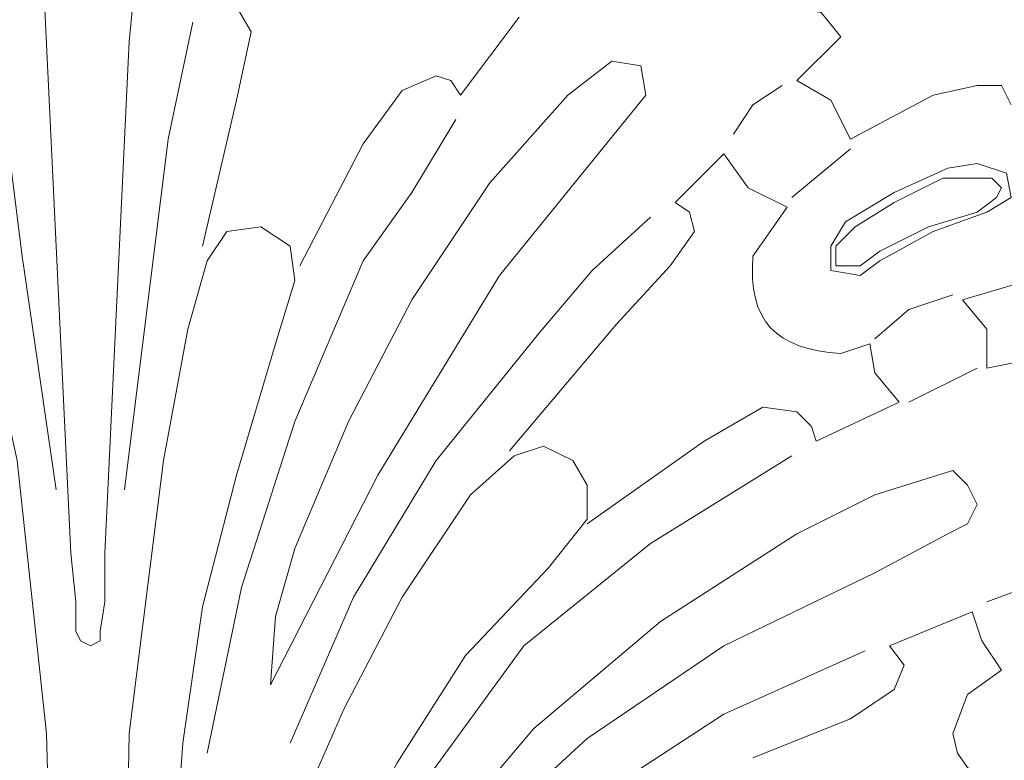
# Model space of a CAD drawing. Units: centimetres. Extents: x 382 to 549, y -62 to 174.
# Drawn here: x 465 to 472, y 11 to 16 of the extents above; entities that cross this region are included whole.
import ezdxf

# ---------------------------------------------------------------- set-up
doc = ezdxf.new("R2010")
doc.units = ezdxf.units.CM
doc.header["$MEASUREMENT"] = 0
doc.layers.add('layer 1', color=7, linetype='Continuous')

msp = doc.modelspace()

# ---------------------------------------------------------------- linework, layer by layer
at = {"layer": 'layer 1', "color": 250, "lineweight": 20}
for points, knots in [([(382.4014, -61.77029), (382.4014, -61.77029), (382.4014, 174.41542), (382.4014, 174.41542), (382.4014, 174.41542), (382.4014, 174.41542), (549.40139, 174.41542), (549.40139, 174.41542), (549.40139, 174.41542), (549.40139, 174.41542), (549.40139, -61.77029), (549.40139, -61.77029), (549.40139, -61.77029), (549.40139, -61.77029), (382.4014, -61.77029), (382.4014, -61.77029)], [0, 0, 0, 0, 0.2, 0.2, 0.2, 0.2, 0.4, 0.4, 0.4, 0.4, 0.6, 0.6, 0.6, 0.6, 1, 1, 1, 1]), ([(465.91868, 17.15646), (465.91868, 17.15646), (465.74596, 17.12188), (465.74596, 17.12188), (465.74596, 17.12188), (465.74596, 17.12188), (465.60798, 16.98373), (465.60798, 16.98373), (465.60798, 16.98373), (465.60798, 16.98373), (465.5734, 16.63861), (465.5734, 16.63861), (465.5734, 16.63861), (465.5734, 16.63861), (465.78053, 12.28874), (465.78053, 12.28874), (465.78053, 12.28874), (465.78053, 12.28874), (465.81511, 11.94345), (465.81511, 11.94345), (465.81511, 11.94345), (465.81511, 11.94345), (465.81511, 11.73632), (465.81511, 11.73632), (465.81511, 11.73632), (465.81511, 11.73632), (465.84953, 11.66733), (465.84953, 11.66733), (465.84953, 11.66733), (465.84953, 11.66733), (465.91868, 11.63275), (465.91868, 11.63275)], [0, 0, 0, 0, 0.1111111, 0.1111111, 0.1111111, 0.1111111, 0.2222222, 0.2222222, 0.2222222, 0.2222222, 0.3333333, 0.3333333, 0.3333333, 0.3333333, 0.4444444, 0.4444444, 0.4444444, 0.4444444, 0.5555556, 0.5555556, 0.5555556, 0.5555556, 0.6666667, 0.6666667, 0.6666667, 0.6666667, 0.7777778, 0.7777778, 0.7777778, 0.7777778, 1, 1, 1, 1]), ([(465.91868, 17.15646), (465.91868, 17.15646), (466.09124, 17.12188), (466.09124, 17.12188), (466.09124, 17.12188), (466.09124, 17.12188), (466.19481, 16.98373), (466.19481, 16.98373), (466.19481, 16.98373), (466.19481, 16.98373), (466.2638, 16.63861), (466.2638, 16.63861), (466.2638, 16.63861), (466.2638, 16.63861), (466.19481, 15.91363), (466.19481, 15.91363), (466.19481, 15.91363), (466.19481, 15.91363), (466.02225, 12.28874), (466.02225, 12.28874), (466.02225, 12.28874), (466.02225, 12.28874), (466.02225, 11.94345), (466.02225, 11.94345), (466.02225, 11.94345), (466.02225, 11.94345), (465.98767, 11.73632), (465.98767, 11.73632), (465.98767, 11.73632), (465.98767, 11.73632), (465.98767, 11.66733), (465.98767, 11.66733), (465.98767, 11.66733), (465.98767, 11.66733), (465.91868, 11.63275), (465.91868, 11.63275)], [0, 0, 0, 0, 0.1, 0.1, 0.1, 0.1, 0.2, 0.2, 0.2, 0.2, 0.3, 0.3, 0.3, 0.3, 0.4, 0.4, 0.4, 0.4, 0.5, 0.5, 0.5, 0.5, 0.6, 0.6, 0.6, 0.6, 0.7, 0.7, 0.7, 0.7, 0.8, 0.8, 0.8, 0.8, 1, 1, 1, 1]), ([(466.71265, 14.46367), (466.71265, 14.46367), (466.95437, 15.49936), (466.95437, 15.49936), (466.95437, 15.49936), (466.95437, 15.49936), (467.05793, 15.98262), (467.05793, 15.98262), (467.05793, 15.98262), (467.05793, 15.98262), (466.91979, 16.22434), (466.91979, 16.22434), (466.91979, 16.22434), (466.91979, 16.22434), (466.64366, 16.22434), (466.64366, 16.22434)], [0, 0, 0, 0, 0.2, 0.2, 0.2, 0.2, 0.4, 0.4, 0.4, 0.4, 0.6, 0.6, 0.6, 0.6, 1, 1, 1, 1]), ([(470.92438, 15.63734), (470.92438, 15.63734), (471.23509, 15.94805), (471.23509, 15.94805), (471.23509, 15.94805), (471.23509, 15.94805), (471.09711, 16.12077), (471.09711, 16.12077), (471.09711, 16.12077), (471.09711, 16.12077), (470.88997, 16.15518), (470.88997, 16.15518)], [0, 0, 0, 0, 0.25, 0.25, 0.25, 0.25, 0.5, 0.5, 0.5, 0.5, 1, 1, 1, 1]), ([(465.67697, 12.73742), (465.67697, 12.73742), (465.43525, 14.39452), (465.43525, 14.39452), (465.43525, 14.39452), (465.43525, 14.39452), (465.33168, 15.22307), (465.33168, 15.22307), (465.33168, 15.22307), (465.33168, 15.22307), (465.1937, 16.05162), (465.1937, 16.05162)], [0, 0, 0, 0, 0.25, 0.25, 0.25, 0.25, 0.5, 0.5, 0.5, 0.5, 1, 1, 1, 1]), ([(466.16023, 12.73742), (466.16023, 12.73742), (466.47094, 15.22307), (466.47094, 15.22307), (466.47094, 15.22307), (466.47094, 15.22307), (466.64366, 16.05162), (466.64366, 16.05162)], [0, 0, 0, 0, 0.3333333, 0.3333333, 0.3333333, 0.3333333, 1, 1, 1, 1]), ([(468.74944, 14.91236), (468.74944, 14.91236), (468.19719, 14.08381), (468.19719, 14.08381), (468.19719, 14.08381), (468.19719, 14.08381), (467.74834, 13.22085), (467.74834, 13.22085), (467.74834, 13.22085), (467.74834, 13.22085), (467.36864, 12.32315), (467.36864, 12.32315), (467.36864, 12.32315), (467.36864, 12.32315), (467.23049, 11.83989), (467.23049, 11.83989), (467.23049, 11.83989), (467.23049, 11.83989), (467.19592, 11.35662), (467.19592, 11.35662), (467.19592, 11.35662), (467.19592, 11.35662), (467.95547, 12.84099), (467.95547, 12.84099), (467.95547, 12.84099), (467.95547, 12.84099), (468.8186, 14.25654), (468.8186, 14.25654), (468.8186, 14.25654), (468.8186, 14.25654), (469.85428, 15.53377), (469.85428, 15.53377), (469.85428, 15.53377), (469.85428, 15.53377), (469.81971, 15.74091), (469.81971, 15.74091), (469.81971, 15.74091), (469.81971, 15.74091), (469.61257, 15.77549), (469.61257, 15.77549), (469.61257, 15.77549), (469.61257, 15.77549), (469.30186, 15.53377), (469.30186, 15.53377), (469.30186, 15.53377), (469.30186, 15.53377), (468.74944, 14.91236), (468.74944, 14.91236)], [0, 0, 0, 0, 0.0769231, 0.0769231, 0.0769231, 0.0769231, 0.1538462, 0.1538462, 0.1538462, 0.1538462, 0.2307692, 0.2307692, 0.2307692, 0.2307692, 0.3076923, 0.3076923, 0.3076923, 0.3076923, 0.3846154, 0.3846154, 0.3846154, 0.3846154, 0.4615385, 0.4615385, 0.4615385, 0.4615385, 0.5384615, 0.5384615, 0.5384615, 0.5384615, 0.6153846, 0.6153846, 0.6153846, 0.6153846, 0.6923077, 0.6923077, 0.6923077, 0.6923077, 0.7692308, 0.7692308, 0.7692308, 0.7692308, 0.8461538, 0.8461538, 0.8461538, 0.8461538, 1, 1, 1, 1]), ([(468.54231, 15.53377), (468.54231, 15.53377), (468.47332, 15.63734), (468.47332, 15.63734), (468.47332, 15.63734), (468.47332, 15.63734), (468.36975, 15.67192), (468.36975, 15.67192), (468.36975, 15.67192), (468.36975, 15.67192), (468.12803, 15.56835), (468.12803, 15.56835), (468.12803, 15.56835), (468.12803, 15.56835), (467.8519, 15.18865), (467.8519, 15.18865), (467.8519, 15.18865), (467.8519, 15.18865), (467.40305, 14.32553), (467.40305, 14.32553)], [0, 0, 0, 0, 0.1666667, 0.1666667, 0.1666667, 0.1666667, 0.3333333, 0.3333333, 0.3333333, 0.3333333, 0.5, 0.5, 0.5, 0.5, 0.6666667, 0.6666667, 0.6666667, 0.6666667, 1, 1, 1, 1]), ([(471.30424, 15.22307), (471.30424, 15.22307), (471.1661, 15.49936), (471.1661, 15.49936), (471.1661, 15.49936), (471.1661, 15.49936), (470.92438, 15.63734), (470.92438, 15.63734)], [0, 0, 0, 0, 0.3333333, 0.3333333, 0.3333333, 0.3333333, 1, 1, 1, 1]), ([(470.47569, 15.25765), (470.47569, 15.25765), (470.61368, 15.46478), (470.61368, 15.46478), (470.61368, 15.46478), (470.61368, 15.46478), (470.82081, 15.60293), (470.82081, 15.60293)], [0, 0, 0, 0, 0.3333333, 0.3333333, 0.3333333, 0.3333333, 1, 1, 1, 1]), ([(472.4435, 15.46478), (472.4435, 15.46478), (472.37434, 15.60293), (472.37434, 15.60293), (472.37434, 15.60293), (472.37434, 15.60293), (472.20178, 15.60293), (472.20178, 15.60293), (472.20178, 15.60293), (472.20178, 15.60293), (471.89108, 15.53377), (471.89108, 15.53377), (471.89108, 15.53377), (471.89108, 15.53377), (471.30424, 15.22307), (471.30424, 15.22307)], [0, 0, 0, 0, 0.2, 0.2, 0.2, 0.2, 0.4, 0.4, 0.4, 0.4, 0.6, 0.6, 0.6, 0.6, 1, 1, 1, 1]), ([(466.74723, 10.87319), (466.74723, 10.87319), (466.98878, 12.04702), (466.98878, 12.04702), (466.98878, 12.04702), (466.98878, 12.04702), (467.36864, 13.22085), (467.36864, 13.22085), (467.36864, 13.22085), (467.36864, 13.22085), (467.8519, 14.36011), (467.8519, 14.36011), (467.8519, 14.36011), (467.8519, 14.36011), (468.19719, 14.84337), (468.19719, 14.84337), (468.19719, 14.84337), (468.19719, 14.84337), (468.50789, 15.36121), (468.50789, 15.36121)], [0, 0, 0, 0, 0.1666667, 0.1666667, 0.1666667, 0.1666667, 0.3333333, 0.3333333, 0.3333333, 0.3333333, 0.5, 0.5, 0.5, 0.5, 0.6666667, 0.6666667, 0.6666667, 0.6666667, 1, 1, 1, 1]), ([(470.40654, 15.1195), (470.40654, 15.1195), (470.57926, 14.87795), (470.57926, 14.87795), (470.57926, 14.87795), (470.57926, 14.87795), (470.85539, 14.7398), (470.85539, 14.7398)], [0, 0, 0, 0, 0.3333333, 0.3333333, 0.3333333, 0.3333333, 1, 1, 1, 1]), ([(471.1661, 14.29095), (471.1661, 14.29095), (471.37323, 14.25654), (471.37323, 14.25654), (471.37323, 14.25654), (471.37323, 14.25654), (471.51138, 14.36011), (471.51138, 14.36011), (471.51138, 14.36011), (471.51138, 14.36011), (471.89108, 14.56724), (471.89108, 14.56724), (471.89108, 14.56724), (471.89108, 14.56724), (472.27077, 14.70523), (472.27077, 14.70523), (472.27077, 14.70523), (472.27077, 14.70523), (472.4435, 14.80879), (472.4435, 14.80879), (472.4435, 14.80879), (472.4435, 14.80879), (472.40892, 14.98152), (472.40892, 14.98152), (472.40892, 14.98152), (472.40892, 14.98152), (472.20178, 15.05051), (472.20178, 15.05051), (472.20178, 15.05051), (472.20178, 15.05051), (471.99464, 15.01593), (471.99464, 15.01593), (471.99464, 15.01593), (471.99464, 15.01593), (471.61495, 14.84337), (471.61495, 14.84337), (471.61495, 14.84337), (471.61495, 14.84337), (471.26967, 14.63623), (471.26967, 14.63623), (471.26967, 14.63623), (471.26967, 14.63623), (471.1661, 14.46367), (471.1661, 14.46367), (471.1661, 14.46367), (471.1661, 14.46367), (471.1661, 14.29095), (471.1661, 14.29095)], [0, 0, 0, 0, 0.0769231, 0.0769231, 0.0769231, 0.0769231, 0.1538462, 0.1538462, 0.1538462, 0.1538462, 0.2307692, 0.2307692, 0.2307692, 0.2307692, 0.3076923, 0.3076923, 0.3076923, 0.3076923, 0.3846154, 0.3846154, 0.3846154, 0.3846154, 0.4615385, 0.4615385, 0.4615385, 0.4615385, 0.5384615, 0.5384615, 0.5384615, 0.5384615, 0.6153846, 0.6153846, 0.6153846, 0.6153846, 0.6923077, 0.6923077, 0.6923077, 0.6923077, 0.7692308, 0.7692308, 0.7692308, 0.7692308, 0.8461538, 0.8461538, 0.8461538, 0.8461538, 1, 1, 1, 1]), ([(471.20067, 14.32553), (471.20067, 14.32553), (471.37323, 14.32553), (471.37323, 14.32553), (471.37323, 14.32553), (471.37323, 14.32553), (471.51138, 14.4291), (471.51138, 14.4291), (471.51138, 14.4291), (471.51138, 14.4291), (471.8565, 14.60166), (471.8565, 14.60166), (471.8565, 14.60166), (471.8565, 14.60166), (472.20178, 14.70523), (472.20178, 14.70523), (472.20178, 14.70523), (472.20178, 14.70523), (472.33993, 14.80879), (472.33993, 14.80879), (472.33993, 14.80879), (472.33993, 14.80879), (472.37434, 14.87795), (472.37434, 14.87795), (472.37434, 14.87795), (472.37434, 14.87795), (472.30535, 14.94694), (472.30535, 14.94694), (472.30535, 14.94694), (472.30535, 14.94694), (471.96007, 14.94694), (471.96007, 14.94694), (471.96007, 14.94694), (471.96007, 14.94694), (471.61495, 14.77438), (471.61495, 14.77438), (471.61495, 14.77438), (471.61495, 14.77438), (471.33866, 14.60166), (471.33866, 14.60166), (471.33866, 14.60166), (471.33866, 14.60166), (471.20067, 14.46367), (471.20067, 14.46367), (471.20067, 14.46367), (471.20067, 14.46367), (471.20067, 14.32553), (471.20067, 14.32553)], [0, 0, 0, 0, 0.0769231, 0.0769231, 0.0769231, 0.0769231, 0.1538462, 0.1538462, 0.1538462, 0.1538462, 0.2307692, 0.2307692, 0.2307692, 0.2307692, 0.3076923, 0.3076923, 0.3076923, 0.3076923, 0.3846154, 0.3846154, 0.3846154, 0.3846154, 0.4615385, 0.4615385, 0.4615385, 0.4615385, 0.5384615, 0.5384615, 0.5384615, 0.5384615, 0.6153846, 0.6153846, 0.6153846, 0.6153846, 0.6923077, 0.6923077, 0.6923077, 0.6923077, 0.7692308, 0.7692308, 0.7692308, 0.7692308, 0.8461538, 0.8461538, 0.8461538, 0.8461538, 1, 1, 1, 1]), ([(468.88759, 13.01372), (468.88759, 13.01372), (469.64715, 13.91125), (469.64715, 13.91125), (469.64715, 13.91125), (469.64715, 13.91125), (470.02684, 14.32553), (470.02684, 14.32553), (470.02684, 14.32553), (470.02684, 14.32553), (470.1994, 14.56724), (470.1994, 14.56724), (470.1994, 14.56724), (470.1994, 14.56724), (470.16499, 14.70523), (470.16499, 14.70523), (470.16499, 14.70523), (470.16499, 14.70523), (470.06142, 14.77438), (470.06142, 14.77438)], [0, 0, 0, 0, 0.1666667, 0.1666667, 0.1666667, 0.1666667, 0.3333333, 0.3333333, 0.3333333, 0.3333333, 0.5, 0.5, 0.5, 0.5, 0.6666667, 0.6666667, 0.6666667, 0.6666667, 1, 1, 1, 1]), ([(470.85539, 14.7398), (470.85539, 14.7398), (470.61368, 14.39452), (470.61368, 14.39452), (470.61368, 14.39452), (470.57567, 13.93376), (470.77824, 13.73054), (471.23509, 13.70412), (471.23509, 13.70412), (471.23509, 13.70412), (471.44222, 13.77311), (471.44222, 13.77311)], [0, 0, 0, 0, 0.25, 0.25, 0.25, 0.25, 0.5, 0.5, 0.5, 0.5, 1, 1, 1, 1]), ([(467.33406, 10.94235), (467.33406, 10.94235), (467.78291, 11.97803), (467.78291, 11.97803), (467.78291, 11.97803), (467.78291, 11.97803), (468.36975, 12.94456), (468.36975, 12.94456), (468.36975, 12.94456), (468.36975, 12.94456), (469.09473, 13.84226), (469.09473, 13.84226), (469.09473, 13.84226), (469.09473, 13.84226), (469.47442, 14.29095), (469.47442, 14.29095), (469.47442, 14.29095), (469.47442, 14.29095), (469.8887, 14.67081), (469.8887, 14.67081)], [0, 0, 0, 0, 0.1666667, 0.1666667, 0.1666667, 0.1666667, 0.3333333, 0.3333333, 0.3333333, 0.3333333, 0.5, 0.5, 0.5, 0.5, 0.6666667, 0.6666667, 0.6666667, 0.6666667, 1, 1, 1, 1]), ([(472.09821, 14.08381), (472.09821, 14.08381), (472.68505, 14.25654), (472.68505, 14.25654), (472.68505, 14.25654), (472.68505, 14.25654), (472.82319, 14.29095), (472.82319, 14.29095), (472.82319, 14.29095), (472.82319, 14.29095), (472.82319, 14.46367), (472.82319, 14.46367), (472.82319, 14.46367), (472.82319, 14.46367), (472.65063, 14.70523), (472.65063, 14.70523)], [0, 0, 0, 0, 0.2, 0.2, 0.2, 0.2, 0.4, 0.4, 0.4, 0.4, 0.6, 0.6, 0.6, 0.6, 1, 1, 1, 1]), ([(465.53882, 7.11031), (465.53882, 7.11031), (465.26269, 10.94235), (465.26269, 10.94235), (465.26269, 10.94235), (465.26269, 10.94235), (465.12455, 11.90888), (465.12455, 11.90888), (465.12455, 11.90888), (465.12455, 11.90888), (464.883, 12.84099), (464.883, 12.84099), (464.883, 12.84099), (464.883, 12.84099), (464.57229, 13.77311), (464.57229, 13.77311), (464.57229, 13.77311), (464.57229, 13.77311), (464.43414, 14.22196), (464.43414, 14.22196), (464.43414, 14.22196), (464.43414, 14.22196), (464.50314, 14.46367), (464.50314, 14.46367), (464.50314, 14.46367), (464.50314, 14.46367), (464.71027, 14.60166), (464.71027, 14.60166), (464.71027, 14.60166), (464.71027, 14.60166), (464.95199, 14.56724), (464.95199, 14.56724), (464.95199, 14.56724), (464.95199, 14.56724), (465.09013, 14.36011), (465.09013, 14.36011), (465.09013, 14.36011), (465.09013, 14.36011), (465.1937, 13.87668), (465.1937, 13.87668), (465.1937, 13.87668), (465.1937, 13.87668), (465.40084, 12.94456), (465.40084, 12.94456), (465.40084, 12.94456), (465.40084, 12.94456), (465.60798, 11.01134), (465.60798, 11.01134), (465.60798, 11.01134), (465.60798, 11.01134), (465.71154, 7.1793), (465.71154, 7.1793)], [0, 0, 0, 0, 0.0714286, 0.0714286, 0.0714286, 0.0714286, 0.1428571, 0.1428571, 0.1428571, 0.1428571, 0.2142857, 0.2142857, 0.2142857, 0.2142857, 0.2857143, 0.2857143, 0.2857143, 0.2857143, 0.3571429, 0.3571429, 0.3571429, 0.3571429, 0.4285714, 0.4285714, 0.4285714, 0.4285714, 0.5, 0.5, 0.5, 0.5, 0.5714286, 0.5714286, 0.5714286, 0.5714286, 0.6428571, 0.6428571, 0.6428571, 0.6428571, 0.7142857, 0.7142857, 0.7142857, 0.7142857, 0.7857143, 0.7857143, 0.7857143, 0.7857143, 0.8571429, 0.8571429, 0.8571429, 0.8571429, 1, 1, 1, 1]), ([(466.29838, 7.11031), (466.29838, 7.11031), (466.57451, 10.94235), (466.57451, 10.94235), (466.57451, 10.94235), (466.57451, 10.94235), (466.71265, 11.90888), (466.71265, 11.90888), (466.71265, 11.90888), (466.71265, 11.90888), (466.95437, 12.84099), (466.95437, 12.84099), (466.95437, 12.84099), (466.95437, 12.84099), (467.23049, 13.77311), (467.23049, 13.77311), (467.23049, 13.77311), (467.23049, 13.77311), (467.36864, 14.22196), (467.36864, 14.22196), (467.36864, 14.22196), (467.36864, 14.22196), (467.33406, 14.46367), (467.33406, 14.46367), (467.33406, 14.46367), (467.33406, 14.46367), (467.12693, 14.60166), (467.12693, 14.60166), (467.12693, 14.60166), (467.12693, 14.60166), (466.88521, 14.56724), (466.88521, 14.56724), (466.88521, 14.56724), (466.88521, 14.56724), (466.74723, 14.36011), (466.74723, 14.36011), (466.74723, 14.36011), (466.74723, 14.36011), (466.60908, 13.87668), (466.60908, 13.87668), (466.60908, 13.87668), (466.60908, 13.87668), (466.43652, 12.94456), (466.43652, 12.94456), (466.43652, 12.94456), (466.43652, 12.94456), (466.19481, 11.01134), (466.19481, 11.01134), (466.19481, 11.01134), (466.19481, 11.01134), (466.12582, 7.1793), (466.12582, 7.1793)], [0, 0, 0, 0, 0.0714286, 0.0714286, 0.0714286, 0.0714286, 0.1428571, 0.1428571, 0.1428571, 0.1428571, 0.2142857, 0.2142857, 0.2142857, 0.2142857, 0.2857143, 0.2857143, 0.2857143, 0.2857143, 0.3571429, 0.3571429, 0.3571429, 0.3571429, 0.4285714, 0.4285714, 0.4285714, 0.4285714, 0.5, 0.5, 0.5, 0.5, 0.5714286, 0.5714286, 0.5714286, 0.5714286, 0.6428571, 0.6428571, 0.6428571, 0.6428571, 0.7142857, 0.7142857, 0.7142857, 0.7142857, 0.7857143, 0.7857143, 0.7857143, 0.7857143, 0.8571429, 0.8571429, 0.8571429, 0.8571429, 1, 1, 1, 1]), ([(471.4768, 13.80769), (471.4768, 13.80769), (471.71852, 14.01482), (471.71852, 14.01482), (471.71852, 14.01482), (471.71852, 14.01482), (472.02922, 14.11839), (472.02922, 14.11839)], [0, 0, 0, 0, 0.3333333, 0.3333333, 0.3333333, 0.3333333, 1, 1, 1, 1]), ([(472.27077, 13.60055), (472.27077, 13.60055), (472.27077, 13.87668), (472.27077, 13.87668), (472.27077, 13.87668), (472.27077, 13.87668), (472.09821, 14.08381), (472.09821, 14.08381)], [0, 0, 0, 0, 0.3333333, 0.3333333, 0.3333333, 0.3333333, 1, 1, 1, 1]), ([(471.44222, 13.77311), (471.44222, 13.77311), (471.4768, 13.56597), (471.4768, 13.56597), (471.4768, 13.56597), (471.4768, 13.56597), (471.64936, 13.35884), (471.64936, 13.35884)], [0, 0, 0, 0, 0.3333333, 0.3333333, 0.3333333, 0.3333333, 1, 1, 1, 1]), ([(472.78862, 13.42799), (472.78862, 13.42799), (472.7542, 13.60055), (472.7542, 13.60055), (472.7542, 13.60055), (472.7542, 13.60055), (472.61606, 13.66954), (472.61606, 13.66954), (472.61606, 13.66954), (472.61606, 13.66954), (472.27077, 13.60055), (472.27077, 13.60055)], [0, 0, 0, 0, 0.25, 0.25, 0.25, 0.25, 0.5, 0.5, 0.5, 0.5, 1, 1, 1, 1]), ([(471.06253, 13.08271), (471.06253, 13.08271), (471.02795, 13.18628), (471.02795, 13.18628), (471.02795, 13.18628), (471.02795, 13.18628), (470.92438, 13.28984), (470.92438, 13.28984), (470.92438, 13.28984), (470.92438, 13.28984), (470.68283, 13.32442), (470.68283, 13.32442), (470.68283, 13.32442), (470.68283, 13.32442), (470.26856, 13.08271), (470.26856, 13.08271), (470.26856, 13.08271), (470.26856, 13.08271), (469.44001, 12.49587), (469.44001, 12.49587)], [0, 0, 0, 0, 0.1666667, 0.1666667, 0.1666667, 0.1666667, 0.3333333, 0.3333333, 0.3333333, 0.3333333, 0.5, 0.5, 0.5, 0.5, 0.6666667, 0.6666667, 0.6666667, 0.6666667, 1, 1, 1, 1]), ([(466.67807, 6.97217), (466.67807, 6.97217), (466.91979, 8.69825), (466.91979, 8.69825), (466.91979, 8.69825), (466.91979, 8.69825), (467.09235, 9.5268), (467.09235, 9.5268), (467.09235, 9.5268), (467.09235, 9.5268), (467.36864, 10.38993), (467.36864, 10.38993), (467.36864, 10.38993), (467.36864, 10.38993), (467.71376, 11.1839), (467.71376, 11.1839), (467.71376, 11.1839), (467.71376, 11.1839), (468.12803, 11.97803), (468.12803, 11.97803), (468.12803, 11.97803), (468.12803, 11.97803), (468.61146, 12.70301), (468.61146, 12.70301), (468.61146, 12.70301), (468.61146, 12.70301), (468.92217, 12.97914), (468.92217, 12.97914), (468.92217, 12.97914), (468.92217, 12.97914), (469.1293, 13.04813), (469.1293, 13.04813), (469.1293, 13.04813), (469.1293, 13.04813), (469.33644, 12.94456), (469.33644, 12.94456), (469.33644, 12.94456), (469.33644, 12.94456), (469.44001, 12.772), (469.44001, 12.772), (469.44001, 12.772), (469.44001, 12.772), (469.44001, 12.53029), (469.44001, 12.53029), (469.44001, 12.53029), (469.44001, 12.53029), (469.16372, 12.18517), (469.16372, 12.18517), (469.16372, 12.18517), (469.16372, 12.18517), (468.57688, 11.56376), (468.57688, 11.56376), (468.57688, 11.56376), (468.57688, 11.56376), (468.09362, 10.8042), (468.09362, 10.8042), (468.09362, 10.8042), (468.09362, 10.8042), (467.67934, 10.04464), (467.67934, 10.04464), (467.67934, 10.04464), (467.67934, 10.04464), (467.36864, 9.2161), (467.36864, 9.2161), (467.36864, 9.2161), (467.36864, 9.2161), (467.12693, 8.38755), (467.12693, 8.38755), (467.12693, 8.38755), (467.12693, 8.38755), (466.8508, 6.66146), (466.8508, 6.66146)], [0, 0, 0, 0, 0.0526316, 0.0526316, 0.0526316, 0.0526316, 0.1052632, 0.1052632, 0.1052632, 0.1052632, 0.1578947, 0.1578947, 0.1578947, 0.1578947, 0.2105263, 0.2105263, 0.2105263, 0.2105263, 0.2631579, 0.2631579, 0.2631579, 0.2631579, 0.3157895, 0.3157895, 0.3157895, 0.3157895, 0.3684211, 0.3684211, 0.3684211, 0.3684211, 0.4210526, 0.4210526, 0.4210526, 0.4210526, 0.4736842, 0.4736842, 0.4736842, 0.4736842, 0.5263158, 0.5263158, 0.5263158, 0.5263158, 0.5789474, 0.5789474, 0.5789474, 0.5789474, 0.6315789, 0.6315789, 0.6315789, 0.6315789, 0.6842105, 0.6842105, 0.6842105, 0.6842105, 0.7368421, 0.7368421, 0.7368421, 0.7368421, 0.7894737, 0.7894737, 0.7894737, 0.7894737, 0.8421053, 0.8421053, 0.8421053, 0.8421053, 0.8947368, 0.8947368, 0.8947368, 0.8947368, 1, 1, 1, 1]), ([(467.78291, 9.69952), (467.78291, 9.69952), (468.33517, 10.73521), (468.33517, 10.73521), (468.33517, 10.73521), (468.33517, 10.73521), (468.99116, 11.63275), (468.99116, 11.63275), (468.99116, 11.63275), (468.99116, 11.63275), (469.8887, 12.35773), (469.8887, 12.35773), (469.8887, 12.35773), (469.8887, 12.35773), (470.88997, 12.97914), (470.88997, 12.97914)], [0, 0, 0, 0, 0.2, 0.2, 0.2, 0.2, 0.4, 0.4, 0.4, 0.4, 0.6, 0.6, 0.6, 0.6, 1, 1, 1, 1]), ([(468.57688, 10.18279), (468.57688, 10.18279), (468.40432, 10.07922), (468.40432, 10.07922), (468.40432, 10.07922), (468.40432, 10.07922), (468.68045, 10.59706), (468.68045, 10.59706), (468.68045, 10.59706), (468.68045, 10.59706), (469.06015, 11.04591), (469.06015, 11.04591), (469.06015, 11.04591), (469.06015, 11.04591), (469.95785, 11.80531), (469.95785, 11.80531), (469.95785, 11.80531), (469.95785, 11.80531), (470.92438, 12.42672), (470.92438, 12.42672), (470.92438, 12.42672), (470.92438, 12.42672), (471.4768, 12.70301), (471.4768, 12.70301), (471.4768, 12.70301), (471.4768, 12.70301), (472.02922, 12.87557), (472.02922, 12.87557), (472.02922, 12.87557), (472.02922, 12.87557), (472.13279, 12.772), (472.13279, 12.772), (472.13279, 12.772), (472.13279, 12.772), (472.20178, 12.63386), (472.20178, 12.63386), (472.20178, 12.63386), (472.20178, 12.63386), (472.13279, 12.49587), (472.13279, 12.49587), (472.13279, 12.49587), (472.13279, 12.49587), (471.99464, 12.42672), (471.99464, 12.42672), (471.99464, 12.42672), (471.99464, 12.42672), (471.4768, 12.15059), (471.4768, 12.15059), (471.4768, 12.15059), (471.4768, 12.15059), (470.40654, 11.63275), (470.40654, 11.63275), (470.40654, 11.63275), (470.40654, 11.63275), (469.44001, 10.97676), (469.44001, 10.97676), (469.44001, 10.97676), (469.44001, 10.97676), (468.57688, 10.18279), (468.57688, 10.18279)], [0, 0, 0, 0, 0.0625, 0.0625, 0.0625, 0.0625, 0.125, 0.125, 0.125, 0.125, 0.1875, 0.1875, 0.1875, 0.1875, 0.25, 0.25, 0.25, 0.25, 0.3125, 0.3125, 0.3125, 0.3125, 0.375, 0.375, 0.375, 0.375, 0.4375, 0.4375, 0.4375, 0.4375, 0.5, 0.5, 0.5, 0.5, 0.5625, 0.5625, 0.5625, 0.5625, 0.625, 0.625, 0.625, 0.625, 0.6875, 0.6875, 0.6875, 0.6875, 0.75, 0.75, 0.75, 0.75, 0.8125, 0.8125, 0.8125, 0.8125, 0.875, 0.875, 0.875, 0.875, 1, 1, 1, 1]), ([(472.27077, 11.94345), (472.27077, 11.94345), (472.54706, 12.04702), (472.54706, 12.04702), (472.54706, 12.04702), (472.54706, 12.04702), (472.82319, 12.11601), (472.82319, 12.11601)], [0, 0, 0, 0, 0.3333333, 0.3333333, 0.3333333, 0.3333333, 1, 1, 1, 1]), ([(472.37434, 11.46019), (472.37434, 11.46019), (472.23636, 11.66733), (472.23636, 11.66733), (472.23636, 11.66733), (472.23636, 11.66733), (472.1672, 11.87446), (472.1672, 11.87446)], [0, 0, 0, 0, 0.3333333, 0.3333333, 0.3333333, 0.3333333, 1, 1, 1, 1]), ([(468.05904, 9.04354), (468.05904, 9.04354), (468.71503, 9.87208), (468.71503, 9.87208), (468.71503, 9.87208), (468.71503, 9.87208), (469.509, 10.56249), (469.509, 10.56249), (469.509, 10.56249), (469.509, 10.56249), (470.40654, 11.14948), (470.40654, 11.14948), (470.40654, 11.14948), (470.40654, 11.14948), (471.40781, 11.59817), (471.40781, 11.59817)], [0, 0, 0, 0, 0.2, 0.2, 0.2, 0.2, 0.4, 0.4, 0.4, 0.4, 0.6, 0.6, 0.6, 0.6, 1, 1, 1, 1]), ([(471.58037, 11.63275), (471.58037, 11.63275), (471.68394, 11.4946), (471.68394, 11.4946), (471.68394, 11.4946), (471.68394, 11.4946), (471.61495, 11.32204), (471.61495, 11.32204), (471.61495, 11.32204), (471.61495, 11.32204), (471.30424, 11.11491), (471.30424, 11.11491), (471.30424, 11.11491), (471.30424, 11.11491), (470.61368, 10.83878), (470.61368, 10.83878)], [0, 0, 0, 0, 0.2, 0.2, 0.2, 0.2, 0.4, 0.4, 0.4, 0.4, 0.6, 0.6, 0.6, 0.6, 1, 1, 1, 1]), ([(472.37434, 10.59706), (472.37434, 10.59706), (472.13279, 10.76962), (472.13279, 10.76962), (472.13279, 10.76962), (472.13279, 10.76962), (472.06364, 10.87319), (472.06364, 10.87319), (472.06364, 10.87319), (472.06364, 10.87319), (472.02922, 11.01134), (472.02922, 11.01134), (472.02922, 11.01134), (472.02922, 11.01134), (472.13279, 11.28747), (472.13279, 11.28747), (472.13279, 11.28747), (472.13279, 11.28747), (472.37434, 11.46019), (472.37434, 11.46019)], [0, 0, 0, 0, 0.1666667, 0.1666667, 0.1666667, 0.1666667, 0.3333333, 0.3333333, 0.3333333, 0.3333333, 0.5, 0.5, 0.5, 0.5, 0.6666667, 0.6666667, 0.6666667, 0.6666667, 1, 1, 1, 1])]:
    msp.add_open_spline(points, degree=3, knots=knots, dxfattribs=at)
for points in [[(468.95658, 16.08619), (468.95658, 16.08619), (468.54231, 15.53377), (468.54231, 15.53377)], [(470.88997, 14.80879), (470.88997, 14.80879), (471.30424, 15.15408), (471.30424, 15.15408)], [(470.06142, 14.77438), (470.06142, 14.77438), (470.40654, 15.1195), (470.40654, 15.1195)], [(471.71852, 13.35884), (471.71852, 13.35884), (472.20178, 13.60055), (472.20178, 13.60055)], [(471.64936, 13.35884), (471.64936, 13.35884), (471.06253, 13.08271), (471.06253, 13.08271)], [(472.1672, 11.87446), (472.1672, 11.87446), (471.58037, 11.63275), (471.58037, 11.63275)]]:
    msp.add_open_spline(points, degree=3, dxfattribs=at)

doc.saveas('drawing.dxf')
